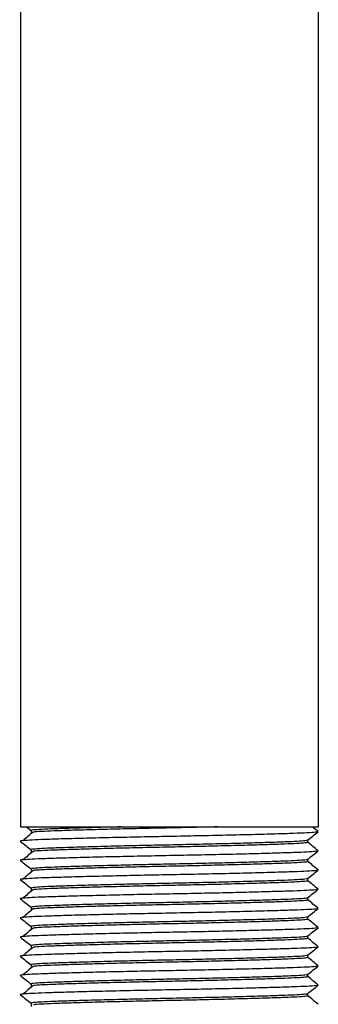
# Model space of a CAD drawing. Units: millimetres. Extents: x -1464 to -1044, y -610 to -16.
# Drawn here: x -1265 to -1243, y -387 to -313 of the extents above; entities that cross this region are included whole.
import ezdxf

# ---------------------------------------------------------------- set-up
doc = ezdxf.new("R2010")
doc.units = ezdxf.units.MM
doc.header["$MEASUREMENT"] = 0
doc.layers.get('0').update_dxf_attribs({"linetype": 'CONTINUOUS'})

msp = doc.modelspace()

# ---------------------------------------------------------------- linework, layer by layer
at = {"color": 7, "linetype": 'Continuous', "lineweight": 25}
for p, q in [((-1264.994, -175.933), (-1264.994, -373.386)), ((-1242.701, -373.386), (-1242.701, -175.933)), ((-1264.994, -373.386), (-1242.701, -373.386)), ((-1264.538, -373.393), (-1264.198, -373.663)), ((-1264.198, -373.66), (-1264.198, -373.911)), ((-1243.498, -374.542), (-1243.498, -374.38)), ((-1264.198, -375.093), (-1264.198, -375.344)), ((-1243.498, -375.975), (-1243.498, -375.813)), ((-1264.198, -376.526), (-1264.198, -376.777)), ((-1243.498, -377.408), (-1243.498, -377.246)), ((-1264.198, -377.959), (-1264.198, -378.21)), ((-1243.498, -378.841), (-1243.498, -378.679)), ((-1264.198, -379.392), (-1264.198, -379.643)), ((-1243.498, -380.274), (-1243.498, -380.112)), ((-1264.198, -380.825), (-1264.198, -381.076)), ((-1243.498, -381.707), (-1243.498, -381.545)), ((-1264.198, -382.258), (-1264.198, -382.509)), ((-1243.498, -383.14), (-1243.498, -382.978)), ((-1264.198, -383.691), (-1264.198, -383.942)), ((-1243.498, -384.573), (-1243.498, -384.411)), ((-1264.198, -385.125), (-1264.198, -385.376)), ((-1243.498, -386.006), (-1243.498, -385.845)), ((-1264.198, -386.558), (-1264.198, -386.809))]:
    msp.add_line(p, q, dxfattribs=at)
for points, knots in [([(-1257.449, -373.386), (-1258.134, -373.403), (-1259.501, -373.437), (-1261.184, -373.487), (-1262.498, -373.532), (-1263.46, -373.571), (-1264.021, -373.617), (-1264.26, -373.648), (-1264.191, -373.664), (-1264.191, -373.664)], [0, 0, 0, 0, 0.178596, 0.356226, 0.516059, 0.672391, 0.833966, 0.998776, 1, 1, 1, 1]), ([(-1250.243, -373.386), (-1250.841, -373.4), (-1252.018, -373.428), (-1253.919, -373.466), (-1255.869, -373.507), (-1257.831, -373.553), (-1259.662, -373.601), (-1261.247, -373.648), (-1262.533, -373.691), (-1263.449, -373.731), (-1263.947, -373.762), (-1264.014, -373.779), (-1264.021, -373.781)], [0, 0, 0, 0, 0.103725, 0.204261, 0.313967, 0.427292, 0.542133, 0.656212, 0.767338, 0.876029, 0.988366, 1, 1, 1, 1]), ([(-1242.706, -373.737), (-1242.838, -373.631), (-1242.987, -373.51), (-1243.137, -373.39), (-1243.154, -373.376)], [0, 0, 0, 0, 0.881987, 1, 1, 1, 1]), ([(-1242.733, -373.75), (-1242.771, -373.764), (-1242.855, -373.793), (-1243.5, -373.836), (-1244.514, -373.876), (-1245.893, -373.92), (-1247.604, -373.967), (-1249.575, -374.014), (-1251.687, -374.061), (-1253.848, -374.102), (-1256.009, -374.143), (-1258.121, -374.19), (-1260.092, -374.237), (-1261.804, -374.284), (-1263.178, -374.328), (-1264.209, -374.368), (-1264.82, -374.413), (-1265.069, -374.447), (-1264.975, -374.465), (-1264.963, -374.467)], [0, 0, 0, 0, 0.054858, 0.117359, 0.177831, 0.239658, 0.303127, 0.36702, 0.43007, 0.491107, 0.552144, 0.615194, 0.679087, 0.742556, 0.804383, 0.864855, 0.927356, 0.991107, 1, 1, 1, 1]), ([(-1264.04, -373.781), (-1264.169, -373.887), (-1264.429, -374.099), (-1264.688, -374.312), (-1264.818, -374.418)], [0, 0, 0, 0, 0.499998, 1, 1, 1, 1]), ([(-1243.535, -374.388), (-1243.57, -374.401), (-1243.645, -374.43), (-1244.24, -374.473), (-1245.178, -374.513), (-1246.456, -374.557), (-1248.041, -374.603), (-1249.869, -374.651), (-1251.829, -374.697), (-1253.779, -374.738), (-1255.67, -374.777), (-1257.588, -374.821), (-1259.494, -374.87), (-1261.186, -374.92), (-1262.498, -374.965), (-1263.46, -375.005), (-1264.021, -375.05), (-1264.26, -375.081), (-1264.191, -375.097), (-1264.191, -375.097)], [0, 0, 0, 0, 0.054398, 0.117492, 0.178538, 0.240951, 0.305023, 0.369523, 0.433171, 0.494787, 0.551253, 0.609509, 0.679249, 0.748612, 0.811026, 0.872072, 0.935165, 0.999522, 1, 1, 1, 1]), ([(-1243.502, -374.383), (-1243.37, -374.279), (-1243.105, -374.068), (-1242.839, -373.857), (-1242.706, -373.75)], [0, 0, 0, 0, 0.496254, 1, 1, 1, 1]), ([(-1242.733, -375.184), (-1242.771, -375.197), (-1242.855, -375.227), (-1243.5, -375.27), (-1244.514, -375.309), (-1245.893, -375.353), (-1247.604, -375.4), (-1249.575, -375.448), (-1251.687, -375.494), (-1253.848, -375.535), (-1256.009, -375.577), (-1258.121, -375.623), (-1260.092, -375.671), (-1261.804, -375.718), (-1263.178, -375.761), (-1264.209, -375.801), (-1264.82, -375.846), (-1265.069, -375.88), (-1264.975, -375.898), (-1264.963, -375.9)], [0, 0, 0, 0, 0.054858, 0.117359, 0.177831, 0.239658, 0.303127, 0.36702, 0.43007, 0.491107, 0.552144, 0.615194, 0.679087, 0.742556, 0.804383, 0.864855, 0.927356, 0.991107, 1, 1, 1, 1]), ([(-1264.99, -374.467), (-1264.856, -374.573), (-1264.592, -374.783), (-1264.328, -374.993), (-1264.198, -375.096)], [0, 0, 0, 0, 0.506708, 1, 1, 1, 1]), ([(-1243.493, -374.54), (-1243.492, -374.54), (-1243.424, -374.556), (-1243.663, -374.588), (-1244.225, -374.633), (-1245.188, -374.673), (-1246.502, -374.717), (-1248.196, -374.767), (-1250.104, -374.816), (-1252.023, -374.861), (-1253.917, -374.9), (-1255.869, -374.94), (-1257.831, -374.986), (-1259.662, -375.034), (-1261.247, -375.081), (-1262.533, -375.124), (-1263.449, -375.164), (-1263.947, -375.195), (-1264.014, -375.212), (-1264.021, -375.214)], [0, 0, 0, 0, 0.000391, 0.06799, 0.134263, 0.198385, 0.263943, 0.336801, 0.410055, 0.471247, 0.530557, 0.595278, 0.662134, 0.729884, 0.797184, 0.862742, 0.926864, 0.993137, 1, 1, 1, 1]), ([(-1243.502, -375.816), (-1243.37, -375.712), (-1243.105, -375.501), (-1242.839, -375.29), (-1242.706, -375.184)], [0, 0, 0, 0, 0.496254, 1, 1, 1, 1]), ([(-1242.706, -375.17), (-1242.838, -375.064), (-1243.101, -374.851), (-1243.365, -374.639), (-1243.497, -374.533)], [0, 0, 0, 0, 0.500012, 1, 1, 1, 1]), ([(-1264.99, -375.9), (-1264.856, -376.006), (-1264.592, -376.216), (-1264.328, -376.426), (-1264.198, -376.529)], [0, 0, 0, 0, 0.506708, 1, 1, 1, 1]), ([(-1264.04, -375.214), (-1264.169, -375.32), (-1264.429, -375.533), (-1264.688, -375.745), (-1264.818, -375.851)], [0, 0, 0, 0, 0.499998, 1, 1, 1, 1]), ([(-1243.535, -375.821), (-1243.57, -375.835), (-1243.645, -375.864), (-1244.24, -375.906), (-1245.178, -375.946), (-1246.456, -375.99), (-1248.041, -376.037), (-1249.869, -376.084), (-1251.829, -376.131), (-1253.779, -376.171), (-1255.67, -376.21), (-1257.588, -376.254), (-1259.494, -376.303), (-1261.186, -376.353), (-1262.498, -376.398), (-1263.46, -376.438), (-1264.021, -376.483), (-1264.26, -376.515), (-1264.191, -376.53), (-1264.191, -376.531)], [0, 0, 0, 0, 0.054398, 0.117492, 0.178538, 0.240951, 0.305023, 0.369523, 0.433171, 0.494787, 0.551253, 0.609509, 0.679249, 0.748612, 0.811026, 0.872072, 0.935165, 0.999522, 1, 1, 1, 1]), ([(-1242.733, -376.617), (-1242.771, -376.63), (-1242.855, -376.66), (-1243.5, -376.703), (-1244.514, -376.742), (-1245.893, -376.786), (-1247.604, -376.833), (-1249.575, -376.881), (-1251.687, -376.927), (-1253.848, -376.968), (-1256.009, -377.01), (-1258.121, -377.056), (-1260.092, -377.104), (-1261.804, -377.151), (-1263.178, -377.194), (-1264.209, -377.234), (-1264.82, -377.279), (-1265.069, -377.313), (-1264.975, -377.331), (-1264.963, -377.333)], [0, 0, 0, 0, 0.054858, 0.117359, 0.177831, 0.239658, 0.303127, 0.36702, 0.43007, 0.491107, 0.552144, 0.615194, 0.679087, 0.742556, 0.804383, 0.864855, 0.927356, 0.991107, 1, 1, 1, 1]), ([(-1264.04, -376.647), (-1264.169, -376.753), (-1264.429, -376.966), (-1264.688, -377.178), (-1264.818, -377.284)], [0, 0, 0, 0, 0.499998, 1, 1, 1, 1]), ([(-1243.493, -375.973), (-1243.492, -375.973), (-1243.424, -375.989), (-1243.663, -376.021), (-1244.225, -376.066), (-1245.188, -376.106), (-1246.502, -376.15), (-1248.196, -376.2), (-1250.104, -376.249), (-1252.023, -376.294), (-1253.917, -376.333), (-1255.869, -376.373), (-1257.831, -376.419), (-1259.662, -376.467), (-1261.247, -376.514), (-1262.533, -376.557), (-1263.449, -376.597), (-1263.947, -376.628), (-1264.014, -376.646), (-1264.021, -376.647)], [0, 0, 0, 0, 0.000391, 0.06799, 0.134263, 0.198385, 0.263943, 0.336801, 0.410055, 0.471247, 0.530557, 0.595278, 0.662134, 0.729884, 0.797184, 0.862742, 0.926864, 0.993137, 1, 1, 1, 1]), ([(-1243.502, -377.25), (-1243.37, -377.145), (-1243.105, -376.934), (-1242.839, -376.723), (-1242.706, -376.617)], [0, 0, 0, 0, 0.496254, 1, 1, 1, 1]), ([(-1242.706, -376.603), (-1242.838, -376.497), (-1243.101, -376.284), (-1243.365, -376.072), (-1243.497, -375.966)], [0, 0, 0, 0, 0.500012, 1, 1, 1, 1]), ([(-1264.99, -377.333), (-1264.856, -377.44), (-1264.592, -377.649), (-1264.328, -377.859), (-1264.198, -377.962)], [0, 0, 0, 0, 0.506708, 1, 1, 1, 1]), ([(-1243.535, -377.254), (-1243.57, -377.268), (-1243.645, -377.297), (-1244.24, -377.339), (-1245.178, -377.379), (-1246.456, -377.423), (-1248.041, -377.47), (-1249.869, -377.517), (-1251.829, -377.564), (-1253.779, -377.604), (-1255.67, -377.643), (-1257.588, -377.687), (-1259.494, -377.737), (-1261.186, -377.786), (-1262.498, -377.831), (-1263.46, -377.871), (-1264.021, -377.916), (-1264.26, -377.948), (-1264.191, -377.964), (-1264.191, -377.964)], [0, 0, 0, 0, 0.054398, 0.117492, 0.178538, 0.240951, 0.305023, 0.369523, 0.433171, 0.494787, 0.551253, 0.609509, 0.679249, 0.748612, 0.811026, 0.872072, 0.935165, 0.999522, 1, 1, 1, 1]), ([(-1243.493, -377.406), (-1243.492, -377.406), (-1243.424, -377.422), (-1243.663, -377.454), (-1244.225, -377.499), (-1245.188, -377.539), (-1246.502, -377.584), (-1248.196, -377.633), (-1250.104, -377.682), (-1252.023, -377.727), (-1253.917, -377.766), (-1255.869, -377.806), (-1257.831, -377.852), (-1259.662, -377.9), (-1261.247, -377.947), (-1262.533, -377.991), (-1263.449, -378.03), (-1263.947, -378.062), (-1264.014, -378.079), (-1264.021, -378.08)], [0, 0, 0, 0, 0.000391, 0.06799, 0.134263, 0.198385, 0.263943, 0.336801, 0.410055, 0.471247, 0.530557, 0.595278, 0.662134, 0.729884, 0.797184, 0.862742, 0.926864, 0.993137, 1, 1, 1, 1]), ([(-1242.706, -378.036), (-1242.838, -377.93), (-1243.101, -377.718), (-1243.365, -377.505), (-1243.497, -377.399)], [0, 0, 0, 0, 0.500012, 1, 1, 1, 1]), ([(-1242.733, -378.05), (-1242.771, -378.064), (-1242.855, -378.093), (-1243.5, -378.136), (-1244.514, -378.176), (-1245.893, -378.219), (-1247.604, -378.266), (-1249.575, -378.314), (-1251.687, -378.36), (-1253.848, -378.401), (-1256.009, -378.443), (-1258.121, -378.489), (-1260.092, -378.537), (-1261.804, -378.584), (-1263.178, -378.627), (-1264.209, -378.667), (-1264.82, -378.712), (-1265.069, -378.746), (-1264.975, -378.764), (-1264.963, -378.766)], [0, 0, 0, 0, 0.054858, 0.117359, 0.177831, 0.239658, 0.303127, 0.36702, 0.43007, 0.491107, 0.552144, 0.615194, 0.679087, 0.742556, 0.804383, 0.864855, 0.927356, 0.991107, 1, 1, 1, 1]), ([(-1264.04, -378.08), (-1264.169, -378.186), (-1264.429, -378.399), (-1264.688, -378.611), (-1264.818, -378.717)], [0, 0, 0, 0, 0.499998, 1, 1, 1, 1]), ([(-1243.502, -378.683), (-1243.37, -378.578), (-1243.105, -378.367), (-1242.839, -378.156), (-1242.706, -378.05)], [0, 0, 0, 0, 0.496254, 1, 1, 1, 1]), ([(-1264.99, -378.766), (-1264.856, -378.873), (-1264.592, -379.082), (-1264.328, -379.292), (-1264.198, -379.396)], [0, 0, 0, 0, 0.506708, 1, 1, 1, 1]), ([(-1243.535, -378.687), (-1243.57, -378.701), (-1243.645, -378.73), (-1244.24, -378.773), (-1245.178, -378.812), (-1246.456, -378.856), (-1248.041, -378.903), (-1249.869, -378.951), (-1251.829, -378.997), (-1253.779, -379.037), (-1255.67, -379.076), (-1257.588, -379.121), (-1259.494, -379.17), (-1261.186, -379.219), (-1262.498, -379.264), (-1263.46, -379.304), (-1264.021, -379.349), (-1264.26, -379.381), (-1264.191, -379.397), (-1264.191, -379.397)], [0, 0, 0, 0, 0.054398, 0.117492, 0.178538, 0.240951, 0.305023, 0.369523, 0.433171, 0.494787, 0.551253, 0.609509, 0.679249, 0.748612, 0.811026, 0.872072, 0.935165, 0.999522, 1, 1, 1, 1]), ([(-1243.493, -378.839), (-1243.492, -378.839), (-1243.424, -378.855), (-1243.663, -378.887), (-1244.225, -378.932), (-1245.188, -378.972), (-1246.502, -379.017), (-1248.196, -379.066), (-1250.104, -379.115), (-1252.023, -379.16), (-1253.917, -379.199), (-1255.869, -379.239), (-1257.831, -379.285), (-1259.662, -379.333), (-1261.247, -379.38), (-1262.533, -379.424), (-1263.449, -379.464), (-1263.947, -379.495), (-1264.014, -379.512), (-1264.021, -379.513)], [0, 0, 0, 0, 0.000391, 0.06799, 0.134263, 0.198385, 0.263943, 0.336801, 0.410055, 0.471247, 0.530557, 0.595278, 0.662134, 0.729884, 0.797184, 0.862742, 0.926864, 0.993137, 1, 1, 1, 1]), ([(-1242.706, -379.469), (-1242.838, -379.363), (-1243.101, -379.151), (-1243.365, -378.938), (-1243.497, -378.832)], [0, 0, 0, 0, 0.500012, 1, 1, 1, 1]), ([(-1242.733, -379.483), (-1242.771, -379.497), (-1242.855, -379.526), (-1243.5, -379.569), (-1244.514, -379.609), (-1245.893, -379.652), (-1247.604, -379.699), (-1249.575, -379.747), (-1251.687, -379.793), (-1253.848, -379.835), (-1256.009, -379.876), (-1258.121, -379.922), (-1260.092, -379.97), (-1261.804, -380.017), (-1263.178, -380.06), (-1264.209, -380.1), (-1264.82, -380.145), (-1265.069, -380.179), (-1264.975, -380.197), (-1264.963, -380.199)], [0, 0, 0, 0, 0.054858, 0.117359, 0.177831, 0.239658, 0.303127, 0.36702, 0.43007, 0.491107, 0.552144, 0.615194, 0.679087, 0.742556, 0.804383, 0.864855, 0.927356, 0.991107, 1, 1, 1, 1]), ([(-1264.04, -379.513), (-1264.169, -379.62), (-1264.429, -379.832), (-1264.688, -380.044), (-1264.818, -380.15)], [0, 0, 0, 0, 0.499998, 1, 1, 1, 1]), ([(-1243.502, -380.116), (-1243.37, -380.011), (-1243.105, -379.8), (-1242.839, -379.589), (-1242.706, -379.483)], [0, 0, 0, 0, 0.496254, 1, 1, 1, 1]), ([(-1264.99, -380.2), (-1264.856, -380.306), (-1264.592, -380.515), (-1264.328, -380.725), (-1264.198, -380.829)], [0, 0, 0, 0, 0.506708, 1, 1, 1, 1]), ([(-1243.535, -380.12), (-1243.57, -380.134), (-1243.645, -380.163), (-1244.24, -380.206), (-1245.178, -380.245), (-1246.456, -380.289), (-1248.041, -380.336), (-1249.869, -380.384), (-1251.829, -380.43), (-1253.779, -380.47), (-1255.67, -380.509), (-1257.588, -380.554), (-1259.494, -380.603), (-1261.186, -380.652), (-1262.498, -380.697), (-1263.46, -380.737), (-1264.021, -380.782), (-1264.26, -380.814), (-1264.191, -380.83), (-1264.191, -380.83)], [0, 0, 0, 0, 0.054398, 0.117492, 0.178538, 0.240951, 0.305023, 0.369523, 0.433171, 0.494787, 0.551253, 0.609509, 0.679249, 0.748612, 0.811026, 0.872072, 0.935165, 0.999522, 1, 1, 1, 1]), ([(-1243.493, -380.272), (-1243.492, -380.272), (-1243.424, -380.288), (-1243.663, -380.32), (-1244.225, -380.365), (-1245.188, -380.405), (-1246.502, -380.45), (-1248.196, -380.499), (-1250.104, -380.549), (-1252.023, -380.593), (-1253.917, -380.632), (-1255.869, -380.672), (-1257.831, -380.719), (-1259.662, -380.766), (-1261.247, -380.813), (-1262.533, -380.857), (-1263.449, -380.897), (-1263.947, -380.928), (-1264.014, -380.945), (-1264.021, -380.947)], [0, 0, 0, 0, 0.000391, 0.06799, 0.134263, 0.198385, 0.263943, 0.336801, 0.410055, 0.471247, 0.530557, 0.595278, 0.662134, 0.729884, 0.797184, 0.862742, 0.926864, 0.993137, 1, 1, 1, 1]), ([(-1242.706, -380.903), (-1242.838, -380.796), (-1243.101, -380.584), (-1243.365, -380.371), (-1243.497, -380.265)], [0, 0, 0, 0, 0.500012, 1, 1, 1, 1]), ([(-1242.733, -380.916), (-1242.771, -380.93), (-1242.855, -380.959), (-1243.5, -381.002), (-1244.514, -381.042), (-1245.893, -381.085), (-1247.604, -381.132), (-1249.575, -381.18), (-1251.687, -381.226), (-1253.848, -381.268), (-1256.009, -381.309), (-1258.121, -381.355), (-1260.092, -381.403), (-1261.804, -381.45), (-1263.178, -381.494), (-1264.209, -381.533), (-1264.82, -381.578), (-1265.069, -381.612), (-1264.975, -381.63), (-1264.963, -381.633)], [0, 0, 0, 0, 0.054858, 0.117359, 0.177831, 0.239658, 0.303127, 0.36702, 0.43007, 0.491107, 0.552144, 0.615194, 0.679087, 0.742556, 0.804383, 0.864855, 0.927356, 0.991107, 1, 1, 1, 1]), ([(-1264.04, -380.947), (-1264.169, -381.053), (-1264.429, -381.265), (-1264.688, -381.477), (-1264.818, -381.584)], [0, 0, 0, 0, 0.499998, 1, 1, 1, 1]), ([(-1243.502, -381.549), (-1243.37, -381.444), (-1243.105, -381.233), (-1242.839, -381.022), (-1242.706, -380.916)], [0, 0, 0, 0, 0.496254, 1, 1, 1, 1]), ([(-1264.99, -381.633), (-1264.856, -381.739), (-1264.592, -381.949), (-1264.328, -382.158), (-1264.198, -382.262)], [0, 0, 0, 0, 0.506708, 1, 1, 1, 1]), ([(-1243.535, -381.554), (-1243.57, -381.567), (-1243.645, -381.596), (-1244.24, -381.639), (-1245.178, -381.679), (-1246.456, -381.722), (-1248.041, -381.769), (-1249.869, -381.817), (-1251.829, -381.863), (-1253.779, -381.903), (-1255.67, -381.942), (-1257.588, -381.987), (-1259.494, -382.036), (-1261.186, -382.086), (-1262.498, -382.13), (-1263.46, -382.17), (-1264.021, -382.215), (-1264.26, -382.247), (-1264.191, -382.263), (-1264.191, -382.263)], [0, 0, 0, 0, 0.054398, 0.117492, 0.178538, 0.240951, 0.305023, 0.369523, 0.433171, 0.494787, 0.551253, 0.609509, 0.679249, 0.748612, 0.811026, 0.872072, 0.935165, 0.999522, 1, 1, 1, 1]), ([(-1243.493, -381.706), (-1243.492, -381.706), (-1243.424, -381.722), (-1243.663, -381.753), (-1244.225, -381.798), (-1245.188, -381.838), (-1246.502, -381.883), (-1248.196, -381.933), (-1250.104, -381.982), (-1252.023, -382.026), (-1253.917, -382.065), (-1255.869, -382.105), (-1257.831, -382.152), (-1259.662, -382.199), (-1261.247, -382.246), (-1262.533, -382.29), (-1263.449, -382.33), (-1263.947, -382.361), (-1264.014, -382.378), (-1264.021, -382.38)], [0, 0, 0, 0, 0.000391, 0.06799, 0.134263, 0.198385, 0.263943, 0.336801, 0.410055, 0.471247, 0.530557, 0.595278, 0.662134, 0.729884, 0.797184, 0.862742, 0.926864, 0.993137, 1, 1, 1, 1]), ([(-1242.706, -382.336), (-1242.838, -382.229), (-1243.101, -382.017), (-1243.365, -381.804), (-1243.497, -381.698)], [0, 0, 0, 0, 0.500012, 1, 1, 1, 1]), ([(-1242.733, -382.349), (-1242.771, -382.363), (-1242.855, -382.392), (-1243.5, -382.435), (-1244.514, -382.475), (-1245.893, -382.518), (-1247.604, -382.565), (-1249.575, -382.613), (-1251.687, -382.659), (-1253.848, -382.701), (-1256.009, -382.742), (-1258.121, -382.788), (-1260.092, -382.836), (-1261.804, -382.883), (-1263.178, -382.927), (-1264.209, -382.966), (-1264.82, -383.012), (-1265.069, -383.045), (-1264.975, -383.064), (-1264.963, -383.066)], [0, 0, 0, 0, 0.054858, 0.117359, 0.177831, 0.239658, 0.303127, 0.36702, 0.43007, 0.491107, 0.552144, 0.615194, 0.679087, 0.742556, 0.804383, 0.864855, 0.927356, 0.991107, 1, 1, 1, 1]), ([(-1264.04, -382.38), (-1264.169, -382.486), (-1264.429, -382.698), (-1264.688, -382.911), (-1264.818, -383.017)], [0, 0, 0, 0, 0.499998, 1, 1, 1, 1]), ([(-1243.502, -382.982), (-1243.37, -382.877), (-1243.105, -382.666), (-1242.839, -382.455), (-1242.706, -382.349)], [0, 0, 0, 0, 0.496254, 1, 1, 1, 1]), ([(-1264.99, -383.066), (-1264.856, -383.172), (-1264.592, -383.382), (-1264.328, -383.591), (-1264.198, -383.695)], [0, 0, 0, 0, 0.506708, 1, 1, 1, 1]), ([(-1243.535, -382.987), (-1243.57, -383), (-1243.645, -383.029), (-1244.24, -383.072), (-1245.178, -383.112), (-1246.456, -383.155), (-1248.041, -383.202), (-1249.869, -383.25), (-1251.829, -383.296), (-1253.779, -383.336), (-1255.67, -383.375), (-1257.588, -383.42), (-1259.494, -383.469), (-1261.186, -383.519), (-1262.498, -383.563), (-1263.46, -383.603), (-1264.021, -383.648), (-1264.26, -383.68), (-1264.191, -383.696), (-1264.191, -383.696)], [0, 0, 0, 0, 0.054398, 0.117492, 0.178538, 0.240951, 0.305023, 0.369523, 0.433171, 0.494787, 0.551253, 0.609509, 0.679249, 0.748612, 0.811026, 0.872072, 0.935165, 0.999522, 1, 1, 1, 1]), ([(-1243.493, -383.139), (-1243.492, -383.139), (-1243.424, -383.155), (-1243.663, -383.186), (-1244.225, -383.232), (-1245.188, -383.271), (-1246.502, -383.316), (-1248.196, -383.366), (-1250.104, -383.415), (-1252.023, -383.459), (-1253.917, -383.498), (-1255.869, -383.539), (-1257.831, -383.585), (-1259.662, -383.633), (-1261.247, -383.68), (-1262.533, -383.723), (-1263.449, -383.763), (-1263.947, -383.794), (-1264.014, -383.811), (-1264.021, -383.813)], [0, 0, 0, 0, 0.000391, 0.06799, 0.134263, 0.198385, 0.263943, 0.336801, 0.410055, 0.471247, 0.530557, 0.595278, 0.662134, 0.729884, 0.797184, 0.862742, 0.926864, 0.993137, 1, 1, 1, 1]), ([(-1242.706, -383.769), (-1242.838, -383.663), (-1243.101, -383.45), (-1243.365, -383.237), (-1243.497, -383.131)], [0, 0, 0, 0, 0.500012, 1, 1, 1, 1]), ([(-1242.733, -383.782), (-1242.771, -383.796), (-1242.855, -383.825), (-1243.5, -383.868), (-1244.514, -383.908), (-1245.893, -383.952), (-1247.604, -383.999), (-1249.575, -384.046), (-1251.687, -384.093), (-1253.848, -384.134), (-1256.009, -384.175), (-1258.121, -384.222), (-1260.092, -384.269), (-1261.804, -384.316), (-1263.178, -384.36), (-1264.209, -384.4), (-1264.82, -384.445), (-1265.069, -384.479), (-1264.975, -384.497), (-1264.963, -384.499)], [0, 0, 0, 0, 0.054858, 0.117359, 0.177831, 0.239658, 0.303127, 0.36702, 0.43007, 0.491107, 0.552144, 0.615194, 0.679087, 0.742556, 0.804383, 0.864855, 0.927356, 0.991107, 1, 1, 1, 1]), ([(-1264.04, -383.813), (-1264.169, -383.919), (-1264.429, -384.131), (-1264.688, -384.344), (-1264.818, -384.45)], [0, 0, 0, 0, 0.499998, 1, 1, 1, 1]), ([(-1243.502, -384.415), (-1243.37, -384.31), (-1243.105, -384.1), (-1242.839, -383.889), (-1242.706, -383.782)], [0, 0, 0, 0, 0.496254, 1, 1, 1, 1]), ([(-1264.99, -384.499), (-1264.856, -384.605), (-1264.592, -384.815), (-1264.328, -385.025), (-1264.198, -385.128)], [0, 0, 0, 0, 0.506708, 1, 1, 1, 1]), ([(-1243.535, -384.42), (-1243.57, -384.433), (-1243.645, -384.462), (-1244.24, -384.505), (-1245.178, -384.545), (-1246.456, -384.588), (-1248.041, -384.635), (-1249.869, -384.683), (-1251.829, -384.729), (-1253.779, -384.77), (-1255.67, -384.809), (-1257.588, -384.853), (-1259.494, -384.902), (-1261.186, -384.952), (-1262.498, -384.997), (-1263.46, -385.036), (-1264.021, -385.081), (-1264.26, -385.113), (-1264.191, -385.129), (-1264.191, -385.129)], [0, 0, 0, 0, 0.054398, 0.117492, 0.178538, 0.240951, 0.305023, 0.369523, 0.433171, 0.494787, 0.551253, 0.609509, 0.679249, 0.748612, 0.811026, 0.872072, 0.935165, 0.999522, 1, 1, 1, 1]), ([(-1243.493, -384.572), (-1243.492, -384.572), (-1243.424, -384.588), (-1243.663, -384.62), (-1244.225, -384.665), (-1245.188, -384.704), (-1246.502, -384.749), (-1248.196, -384.799), (-1250.104, -384.848), (-1252.023, -384.893), (-1253.917, -384.931), (-1255.869, -384.972), (-1257.831, -385.018), (-1259.662, -385.066), (-1261.247, -385.113), (-1262.533, -385.156), (-1263.449, -385.196), (-1263.947, -385.227), (-1264.014, -385.244), (-1264.021, -385.246)], [0, 0, 0, 0, 0.000391, 0.06799, 0.134263, 0.198385, 0.263943, 0.336801, 0.410055, 0.471247, 0.530557, 0.595278, 0.662134, 0.729884, 0.797184, 0.862742, 0.926864, 0.993137, 1, 1, 1, 1]), ([(-1242.706, -385.202), (-1242.838, -385.096), (-1243.101, -384.883), (-1243.365, -384.671), (-1243.497, -384.564)], [0, 0, 0, 0, 0.500012, 1, 1, 1, 1]), ([(-1242.733, -385.215), (-1242.771, -385.229), (-1242.855, -385.258), (-1243.5, -385.301), (-1244.514, -385.341), (-1245.893, -385.385), (-1247.604, -385.432), (-1249.575, -385.479), (-1251.687, -385.526), (-1253.848, -385.567), (-1256.009, -385.608), (-1258.121, -385.655), (-1260.092, -385.702), (-1261.804, -385.749), (-1263.178, -385.793), (-1264.209, -385.833), (-1264.82, -385.878), (-1265.069, -385.912), (-1264.975, -385.93), (-1264.963, -385.932)], [0, 0, 0, 0, 0.054858, 0.117359, 0.177831, 0.239658, 0.303127, 0.36702, 0.43007, 0.491107, 0.552144, 0.615194, 0.679087, 0.742556, 0.804383, 0.864855, 0.927356, 0.991107, 1, 1, 1, 1]), ([(-1264.04, -385.246), (-1264.169, -385.352), (-1264.429, -385.564), (-1264.688, -385.777), (-1264.818, -385.883)], [0, 0, 0, 0, 0.499998, 1, 1, 1, 1]), ([(-1243.502, -385.848), (-1243.37, -385.744), (-1243.105, -385.533), (-1242.839, -385.322), (-1242.706, -385.215)], [0, 0, 0, 0, 0.496254, 1, 1, 1, 1]), ([(-1264.99, -385.932), (-1264.856, -386.038), (-1264.592, -386.248), (-1264.328, -386.458), (-1264.198, -386.561)], [0, 0, 0, 0, 0.506708, 1, 1, 1, 1]), ([(-1243.535, -385.853), (-1243.57, -385.866), (-1243.645, -385.895), (-1244.24, -385.938), (-1245.178, -385.978), (-1246.456, -386.021), (-1248.041, -386.068), (-1249.869, -386.116), (-1251.829, -386.162), (-1253.779, -386.203), (-1255.67, -386.242), (-1257.588, -386.286), (-1259.494, -386.335), (-1261.186, -386.385), (-1262.498, -386.43), (-1263.46, -386.469), (-1264.021, -386.515), (-1264.26, -386.546), (-1264.191, -386.562), (-1264.191, -386.562)], [0, 0, 0, 0, 0.054398, 0.117492, 0.178538, 0.240951, 0.305023, 0.369523, 0.433171, 0.494787, 0.551253, 0.609509, 0.679249, 0.748612, 0.811026, 0.872072, 0.935165, 0.999522, 1, 1, 1, 1]), ([(-1243.493, -386.005), (-1243.492, -386.005), (-1243.424, -386.021), (-1243.663, -386.053), (-1244.225, -386.098), (-1245.188, -386.138), (-1246.502, -386.182), (-1248.196, -386.232), (-1250.104, -386.281), (-1252.023, -386.326), (-1253.917, -386.365), (-1255.869, -386.405), (-1257.831, -386.451), (-1259.662, -386.499), (-1261.247, -386.546), (-1262.533, -386.589), (-1263.449, -386.629), (-1263.947, -386.66), (-1264.014, -386.677), (-1264.021, -386.679)], [0, 0, 0, 0, 0.000391, 0.06799, 0.134263, 0.198385, 0.263943, 0.336801, 0.410055, 0.471247, 0.530557, 0.595278, 0.662134, 0.729884, 0.797184, 0.862742, 0.926864, 0.993137, 1, 1, 1, 1]), ([(-1242.706, -386.635), (-1242.838, -386.529), (-1243.101, -386.316), (-1243.365, -386.104), (-1243.497, -385.997)], [0, 0, 0, 0, 0.500012, 1, 1, 1, 1])]:
    msp.add_open_spline(points, degree=3, knots=knots, dxfattribs=at)

doc.saveas('drawing.dxf')
